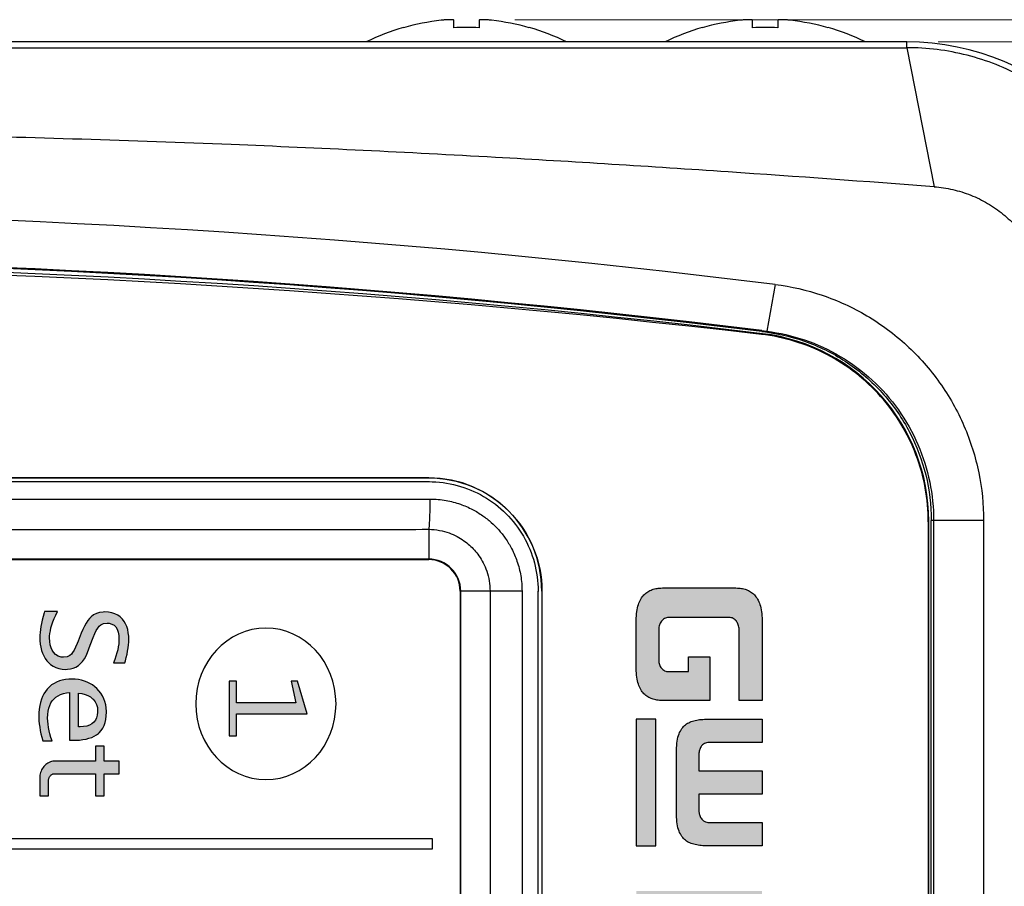
# Model space of a CAD drawing. Units: millimetres. Extents: x 25 to 828, y 0 to 570.
# Drawn here: x 204 to 236, y 473 to 501 of the extents above; entities that cross this region are included whole.
import ezdxf

# ---------------------------------------------------------------- set-up
doc = ezdxf.new("R2010")
doc.units = ezdxf.units.MM
doc.layers.add('1寸法線', color=140, linetype='Continuous', lineweight=15)
doc.layers.add('DWG', color=7, linetype='Continuous')
doc.styles.get("Standard").update_dxf_attribs({"font": 'romans.shx', "bigfont": 'bigfont.shx'})
doc.dimstyles.new('AM_JIS$0', dxfattribs={"dimtxt": 2.5, "dimasz": 2.5, "dimexe": 1, "dimexo": 1, "dimgap": 1, "dimtad": 3, "dimdsep": 46, "dimtxsty": 'STANDARD', "dimblk": 'OPEN', "dimcen": 0, "dimclrd": 256, "dimclre": 256, "dimclrt": 3, "dimadec": 0, "dimazin": 2, "dimtp": 0.2, "dimtm": 0.2, "dimtfac": 0.71, "dimtmove": 0, "dimatfit": 3, "dimldrblk": 'OPEN', "dimfxl": 1, "dimlwd": -1, "dimlwe": -1, "dimarcsym": 0})

# ---------------------------------------------------------------- blocks, each defined once
blk = doc.blocks.new('_Open')
at = {"color": 0, "linetype": 'ByBlock', "lineweight": -2}
for p, q in [((-1, 0.167), (0, 0)), ((-1, -0.167), (0, 0)), ((0, 0), (-1, 0))]:
    blk.add_line(p, q, dxfattribs=at)
blk = doc.blocks.new('*D93')
at = {"layer": '1寸法線', "transparency": 16777216}
for p, q in [((233.564, 499.825), (274.569, 499.825)), ((273.569, 292.412), (273.569, 497.325)), ((233.564, 289.912), (274.569, 289.912))]:
    blk.add_line(p, q, dxfattribs=at)
at = {"layer": 'Defpoints', "color": 0, "transparency": 16777216}
for p in [(232.564, 499.825), (273.569, 499.825), (232.564, 289.912)]:
    blk.add_point(p, dxfattribs=at)
at = {"layer": '1寸法線', "transparency": 16777216, "xscale": 2.5, "yscale": 2.5, "zscale": 2.5}
for p, rotation in [((273.569, 499.825), 90), ((273.569, 289.912), 270)]:
    blk.add_blockref('_Open', p, dxfattribs=dict(at, rotation=rotation))
at = {"layer": '1寸法線', "color": 3, "transparency": 16777216, "insert": (271.319, 394.868), "char_height": 2.5, "attachment_point": 5, "rotation": 90}
blk.add_mtext('209.9', dxfattribs=at)
blk = doc.blocks.new('*D98')
at = {"layer": '1寸法線', "transparency": 16777216}
for p, q in [((220.103, 500.531), (283.809, 500.531)), ((282.809, 498.031), (282.809, 291.705)), ((220.065, 289.205), (283.809, 289.205))]:
    blk.add_line(p, q, dxfattribs=at)
at = {"layer": 'Defpoints', "color": 0, "transparency": 16777216}
for p in [(219.103, 500.531), (219.065, 289.205), (282.809, 289.205)]:
    blk.add_point(p, dxfattribs=at)
at = {"layer": '1寸法線', "transparency": 16777216, "xscale": 2.5, "yscale": 2.5, "zscale": 2.5}
for p, rotation in [((282.809, 500.531), 90), ((282.809, 289.205), 270)]:
    blk.add_blockref('_Open', p, dxfattribs=dict(at, rotation=rotation))
at = {"layer": '1寸法線', "color": 3, "transparency": 16777216, "insert": (279.904, 394.868), "char_height": 2.5, "attachment_point": 5, "rotation": 90}
blk.add_mtext('(211.3)', dxfattribs=at)

msp = doc.modelspace()

# ---------------------------------------------------------------- hatches: boundary and pattern name
at = {"linetype": 'Continuous'}
h = msp.add_hatch(color=7, dxfattribs=at)
h.paths.add_polyline_path([(225.768, 455.245), (223.964, 455.245), (223.964, 456.183), (227.964, 456.183), (227.964, 455.245)])
h.paths.add_polyline_path([(227.964, 453.738), (227.964, 452.673), (225.991, 454.027), (223.964, 452.674), (223.964, 453.738), (225.989, 455.093)])
h.paths.add_polyline_path([(227.964, 456.76), (227.964, 459.073), (227.964, 459.158), (227.961, 459.235), (227.955, 459.312), (227.948, 459.384), (227.94, 459.45), (227.929, 459.511), (227.917, 459.568), (227.901, 459.622), (227.885, 459.673), (227.867, 459.718), (227.848, 459.759), (227.828, 459.797), (227.805, 459.833), (227.78, 459.868), (227.757, 459.895), (227.73, 459.921), (227.701, 459.946), (227.672, 459.967), (227.638, 459.989), (227.606, 460.007), (227.571, 460.022), (227.532, 460.038), (227.491, 460.05), (227.449, 460.062), (227.403, 460.071), (227.355, 460.08), (227.306, 460.087), (227.256, 460.093), (227.203, 460.096), (227.147, 460.098), (227.088, 460.1), (227.028, 460.1), (224.901, 460.1), (224.841, 460.1), (224.782, 460.098), (224.726, 460.096), (224.673, 460.093), (224.623, 460.087), (224.574, 460.08), (224.526, 460.071), (224.481, 460.062), (224.437, 460.05), (224.398, 460.038), (224.36, 460.022), (224.322, 460.007), (224.292, 459.99), (224.259, 459.967), (224.227, 459.945), (224.2, 459.922), (224.173, 459.895), (224.148, 459.866), (224.125, 459.834), (224.103, 459.798), (224.082, 459.76), (224.061, 459.717), (224.044, 459.673), (224.028, 459.623), (224.014, 459.569), (224.001, 459.511), (223.99, 459.449), (223.981, 459.383), (223.974, 459.312), (223.968, 459.237), (223.966, 459.158), (223.964, 459.072), (223.964, 456.76), (224.678, 456.76), (224.678, 458.755), (224.68, 458.809), (224.685, 458.861), (224.69, 458.886), (224.695, 458.911), (224.702, 458.934), (224.709, 458.953), (224.717, 458.974), (224.728, 458.997), (224.739, 459.015), (224.751, 459.034), (224.766, 459.052), (224.779, 459.065), (224.789, 459.075), (224.805, 459.091), (224.842, 459.115), (224.876, 459.131), (224.909, 459.144), (224.949, 459.154), (224.984, 459.159), (225.018, 459.163), (225.055, 459.166), (225.091, 459.166), (225.621, 459.166), (225.621, 456.76), (226.306, 456.76), (226.306, 459.166), (226.819, 459.166), (226.855, 459.166), (226.891, 459.163), (226.926, 459.159), (226.961, 459.154), (227.001, 459.144), (227.033, 459.131), (227.068, 459.115), (227.105, 459.091), (227.114, 459.081), (227.134, 459.068), (227.149, 459.045), (227.159, 459.034), (227.171, 459.015), (227.182, 458.997), (227.193, 458.974), (227.201, 458.953), (227.207, 458.934), (227.215, 458.911), (227.22, 458.886), (227.224, 458.863), (227.231, 458.81), (227.231, 458.753), (227.231, 456.76)])
h.paths.add_polyline_path([(226.306, 464.957), (226.306, 465.85), (226.306, 465.882), (226.311, 465.919), (226.319, 465.953), (226.329, 465.983), (226.341, 466.013), (226.355, 466.04), (226.372, 466.07), (226.394, 466.098), (226.414, 466.121), (226.438, 466.142), (226.464, 466.162), (226.493, 466.178), (226.519, 466.191), (226.553, 466.204), (226.589, 466.21), (226.62, 466.212), (226.92, 466.212), (226.949, 466.209), (226.984, 466.204), (227.017, 466.192), (227.046, 466.178), (227.075, 466.161), (227.099, 466.142), (227.123, 466.121), (227.144, 466.098), (227.164, 466.073), (227.184, 466.04), (227.197, 466.01), (227.208, 465.983), (227.218, 465.953), (227.226, 465.919), (227.231, 465.882), (227.231, 465.85), (227.231, 462.573), (223.964, 462.573), (223.964, 461.631), (227.231, 461.631), (227.231, 460.511), (227.964, 460.511), (227.964, 466.1), (227.964, 466.188), (227.959, 466.277), (227.955, 466.322), (227.951, 466.367), (227.946, 466.412), (227.939, 466.458), (227.931, 466.503), (227.922, 466.548), (227.912, 466.59), (227.899, 466.633), (227.885, 466.673), (227.869, 466.714), (227.851, 466.757), (227.833, 466.795), (227.814, 466.828), (227.79, 466.863), (227.766, 466.897), (227.739, 466.927), (227.71, 466.958), (227.681, 466.984), (227.648, 467.008), (227.611, 467.032), (227.572, 467.054), (227.532, 467.072), (227.487, 467.089), (227.439, 467.103), (227.389, 467.113), (227.332, 467.122), (227.272, 467.127), (227.209, 467.129), (226.381, 467.129), (226.315, 467.127), (226.257, 467.122), (226.201, 467.113), (226.15, 467.103), (226.103, 467.089), (226.057, 467.072), (226.017, 467.054), (225.978, 467.032), (225.941, 467.008), (225.908, 466.984), (225.879, 466.958), (225.85, 466.927), (225.824, 466.897), (225.8, 466.863), (225.775, 466.828), (225.755, 466.793), (225.737, 466.757), (225.721, 466.716), (225.704, 466.673), (225.69, 466.633), (225.678, 466.59), (225.667, 466.548), (225.658, 466.503), (225.651, 466.458), (225.643, 466.412), (225.638, 466.365), (225.632, 466.322), (225.631, 466.279), (225.625, 466.188), (225.625, 466.1), (225.625, 465.227), (225.623, 465.193), (225.618, 465.162), (225.61, 465.127), (225.6, 465.097), (225.588, 465.064), (225.573, 465.037), (225.558, 465.011), (225.535, 464.979), (225.511, 464.954), (225.491, 464.937), (225.466, 464.914), (225.432, 464.896), (225.405, 464.883), (225.372, 464.871), (225.336, 464.866), (225.305, 464.863), (225, 464.863), (224.969, 464.866), (224.933, 464.871), (224.901, 464.883), (224.873, 464.896), (224.844, 464.912), (224.814, 464.933), (224.791, 464.956), (224.766, 464.981), (224.747, 465.011), (224.732, 465.034), (224.717, 465.061), (224.702, 465.094), (224.691, 465.127), (224.684, 465.162), (224.678, 465.197), (224.678, 465.231), (224.678, 467.129), (223.964, 467.129), (223.964, 464.957), (223.966, 464.87), (223.97, 464.78), (223.974, 464.737), (223.979, 464.691), (223.985, 464.644), (223.99, 464.599), (223.999, 464.555), (224.009, 464.51), (224.019, 464.467), (224.032, 464.423), (224.045, 464.38), (224.06, 464.342), (224.077, 464.303), (224.097, 464.264), (224.117, 464.228), (224.139, 464.195), (224.165, 464.16), (224.191, 464.129), (224.218, 464.101), (224.25, 464.074), (224.284, 464.046), (224.318, 464.024), (224.355, 464.004), (224.398, 463.985), (224.443, 463.968), (224.491, 463.955), (224.542, 463.943), (224.597, 463.936), (224.657, 463.93), (224.72, 463.928), (225.55, 463.928), (225.614, 463.93), (225.675, 463.936), (225.728, 463.943), (225.78, 463.955), (225.828, 463.968), (225.872, 463.985), (225.915, 464.004), (225.953, 464.024), (225.986, 464.046), (226.021, 464.074), (226.052, 464.101), (226.08, 464.129), (226.105, 464.16), (226.131, 464.195), (226.153, 464.228), (226.174, 464.264), (226.193, 464.303), (226.21, 464.341), (226.226, 464.382), (226.238, 464.423), (226.251, 464.467), (226.262, 464.51), (226.271, 464.555), (226.28, 464.601), (226.287, 464.646), (226.293, 464.689), (226.297, 464.735), (226.3, 464.78), (226.304, 464.87)])
h.paths.add_polyline_path([(223.964, 471.315), (223.964, 470.381), (226.906, 470.381), (226.936, 470.381), (226.969, 470.375), (226.995, 470.367), (227.022, 470.36), (227.056, 470.344), (227.08, 470.328), (227.105, 470.31), (227.131, 470.288), (227.153, 470.263), (227.174, 470.233), (227.19, 470.204), (227.206, 470.17), (227.216, 470.137), (227.226, 470.1), (227.231, 470.057), (227.231, 470.019), (227.231, 469.007), (227.231, 468.968), (227.226, 468.925), (227.216, 468.889), (227.206, 468.853), (227.19, 468.822), (227.174, 468.79), (227.151, 468.761), (227.131, 468.737), (227.105, 468.715), (227.08, 468.697), (227.056, 468.681), (227.022, 468.666), (226.995, 468.658), (226.969, 468.651), (226.936, 468.645), (226.906, 468.645), (223.964, 468.645), (223.964, 467.71), (227.092, 467.71), (227.138, 467.71), (227.187, 467.712), (227.231, 467.714), (227.276, 467.719), (227.32, 467.723), (227.361, 467.73), (227.401, 467.738), (227.443, 467.749), (227.481, 467.76), (227.516, 467.773), (227.552, 467.789), (227.585, 467.805), (227.618, 467.825), (227.65, 467.847), (227.68, 467.87), (227.708, 467.897), (227.737, 467.926), (227.763, 467.957), (227.788, 467.991), (227.812, 468.031), (227.835, 468.073), (227.856, 468.118), (227.875, 468.167), (227.893, 468.223), (227.909, 468.281), (227.924, 468.343), (227.935, 468.411), (227.946, 468.484), (227.953, 468.56), (227.961, 468.643), (227.964, 468.73), (227.964, 468.823), (227.964, 470.201), (227.964, 470.293), (227.961, 470.378), (227.953, 470.461), (227.946, 470.537), (227.935, 470.61), (227.924, 470.678), (227.909, 470.739), (227.893, 470.799), (227.875, 470.852), (227.856, 470.901), (227.835, 470.947), (227.812, 470.99), (227.789, 471.027), (227.763, 471.063), (227.736, 471.095), (227.707, 471.126), (227.68, 471.152), (227.65, 471.174), (227.618, 471.196), (227.585, 471.216), (227.552, 471.233), (227.516, 471.248), (227.479, 471.262), (227.441, 471.274), (227.401, 471.285), (227.361, 471.294), (227.318, 471.301), (227.276, 471.306), (227.231, 471.31), (227.187, 471.313), (227.138, 471.313), (227.09, 471.315)])
h.paths.add_polyline_path([(223.964, 472.838), (223.964, 471.902), (227.964, 471.902), (227.964, 472.838)])
h.paths.add_polyline_path([(223.964, 478.298), (223.964, 474.273), (224.585, 474.273), (224.585, 478.298)])
h.paths.add_polyline_path([(227.964, 478.298), (227.964, 477.555), (226.278, 477.555), (226.238, 477.552), (226.198, 477.544), (226.164, 477.534), (226.129, 477.519), (226.097, 477.499), (226.07, 477.477), (226.043, 477.45), (226.025, 477.424), (226.005, 477.397), (225.991, 477.361), (225.982, 477.335), (225.973, 477.308), (225.965, 477.277), (225.96, 477.244), (225.958, 477.214), (225.958, 477.185), (225.958, 476.657), (227.964, 476.657), (227.964, 475.914), (225.958, 475.914), (225.958, 475.385), (225.958, 475.356), (225.96, 475.326), (225.965, 475.293), (225.973, 475.264), (225.982, 475.234), (225.992, 475.205), (226.008, 475.174), (226.024, 475.146), (226.045, 475.12), (226.068, 475.095), (226.097, 475.071), (226.127, 475.053), (226.162, 475.035), (226.203, 475.023), (226.24, 475.018), (226.278, 475.016), (227.964, 475.016), (227.964, 474.273), (226.242, 474.273), (226.188, 474.273), (226.133, 474.274), (226.081, 474.276), (226.032, 474.28), (225.981, 474.285), (225.933, 474.293), (225.885, 474.3), (225.84, 474.309), (225.796, 474.321), (225.751, 474.334), (225.71, 474.348), (225.67, 474.365), (225.632, 474.382), (225.598, 474.402), (225.564, 474.424), (225.53, 474.45), (225.498, 474.477), (225.47, 474.505), (225.44, 474.538), (225.413, 474.572), (225.389, 474.607), (225.366, 474.649), (225.344, 474.692), (225.325, 474.74), (225.307, 474.792), (225.291, 474.848), (225.277, 474.907), (225.266, 474.97), (225.257, 475.038), (225.249, 475.112), (225.246, 475.186), (225.246, 475.269), (225.246, 477.301), (225.246, 477.382), (225.249, 477.459), (225.257, 477.53), (225.266, 477.599), (225.277, 477.664), (225.291, 477.722), (225.307, 477.778), (225.325, 477.83), (225.344, 477.876), (225.366, 477.921), (225.388, 477.96), (225.414, 477.998), (225.441, 478.033), (225.47, 478.066), (225.498, 478.094), (225.529, 478.12), (225.564, 478.144), (225.598, 478.168), (225.632, 478.186), (225.67, 478.205), (225.71, 478.221), (225.753, 478.237), (225.794, 478.249), (225.84, 478.26), (225.886, 478.27), (225.933, 478.278), (225.98, 478.285), (226.03, 478.288), (226.082, 478.292), (226.135, 478.296), (226.188, 478.298), (226.242, 478.298)])
h.paths.add_polyline_path([(227.964, 481.439), (227.964, 478.892), (227.231, 478.892), (227.231, 481.151), (227.231, 481.186), (227.226, 481.224), (227.219, 481.26), (227.209, 481.292), (227.198, 481.323), (227.184, 481.356), (227.166, 481.384), (227.147, 481.414), (227.125, 481.437), (227.104, 481.46), (227.075, 481.48), (227.049, 481.499), (227.013, 481.515), (226.985, 481.523), (226.951, 481.532), (226.916, 481.532), (224.994, 481.532), (224.958, 481.532), (224.921, 481.522), (224.893, 481.512), (224.864, 481.498), (224.832, 481.479), (224.808, 481.458), (224.785, 481.437), (224.763, 481.41), (224.743, 481.382), (224.727, 481.353), (224.713, 481.322), (224.701, 481.291), (224.691, 481.259), (224.684, 481.224), (224.678, 481.186), (224.678, 481.151), (224.678, 480.175), (224.678, 480.138), (224.684, 480.099), (224.691, 480.065), (224.701, 480.031), (224.714, 480.001), (224.728, 479.973), (224.745, 479.941), (224.768, 479.916), (224.787, 479.894), (224.813, 479.871), (224.838, 479.855), (224.867, 479.837), (224.9, 479.825), (224.929, 479.817), (224.958, 479.812), (224.99, 479.809), (225.621, 479.809), (225.621, 480.281), (226.306, 480.281), (226.306, 478.892), (224.793, 478.892), (224.75, 478.892), (224.707, 478.896), (224.663, 478.899), (224.623, 478.905), (224.582, 478.912), (224.542, 478.92), (224.504, 478.931), (224.47, 478.942), (224.433, 478.958), (224.394, 478.975), (224.362, 478.991), (224.329, 479.011), (224.297, 479.032), (224.268, 479.055), (224.238, 479.081), (224.209, 479.108), (224.182, 479.139), (224.156, 479.169), (224.133, 479.203), (224.11, 479.239), (224.088, 479.279), (224.069, 479.321), (224.049, 479.365), (224.033, 479.413), (224.017, 479.463), (224.005, 479.517), (223.992, 479.573), (223.983, 479.632), (223.976, 479.695), (223.97, 479.762), (223.966, 479.83), (223.964, 479.903), (223.964, 481.438), (223.966, 481.513), (223.97, 481.584), (223.976, 481.65), (223.983, 481.715), (223.992, 481.774), (224.005, 481.833), (224.017, 481.887), (224.034, 481.939), (224.049, 481.987), (224.069, 482.032), (224.088, 482.074), (224.111, 482.114), (224.134, 482.153), (224.157, 482.186), (224.183, 482.219), (224.209, 482.249), (224.238, 482.276), (224.268, 482.302), (224.298, 482.326), (224.331, 482.348), (224.362, 482.368), (224.396, 482.385), (224.433, 482.402), (224.468, 482.416), (224.504, 482.428), (224.542, 482.438), (224.582, 482.447), (224.625, 482.454), (224.665, 482.461), (224.706, 482.465), (224.75, 482.466), (224.795, 482.468), (227.134, 482.468), (227.179, 482.466), (227.225, 482.465), (227.266, 482.461), (227.306, 482.456), (227.346, 482.447), (227.387, 482.438), (227.425, 482.428), (227.464, 482.415), (227.498, 482.403), (227.532, 482.385), (227.568, 482.368), (227.601, 482.347), (227.631, 482.327), (227.662, 482.303), (227.692, 482.279), (227.719, 482.25), (227.747, 482.22), (227.771, 482.189), (227.796, 482.152), (227.821, 482.115), (227.84, 482.078), (227.86, 482.032), (227.88, 481.987), (227.897, 481.939), (227.912, 481.889), (227.926, 481.833), (227.937, 481.777), (227.946, 481.714), (227.955, 481.651), (227.961, 481.584), (227.964, 481.514)])
h = msp.add_hatch(color=256)
h.paths.add_polyline_path([(206.801, 478.338), (206.765, 478.264), (206.715, 478.2), (206.654, 478.149), (206.579, 478.108), (206.492, 478.08), (206.392, 478.063), (206.279, 478.057), (206.226, 478.057), (206.226, 479.128), (206.228, 479.128), (206.338, 479.112), (206.437, 479.085), (206.527, 479.049), (206.606, 479.004), (206.675, 478.948), (206.695, 478.928), (206.757, 478.85), (206.801, 478.763), (206.828, 478.666), (206.836, 478.558), (206.835, 478.521), (206.825, 478.424)], flags=16)
h.paths.add_polyline_path([(205.295, 477.931), (205.274, 478.034), (205.259, 478.134), (205.25, 478.232), (205.247, 478.327), (205.247, 478.329), (205.252, 478.442), (205.264, 478.548), (205.285, 478.644), (205.313, 478.732), (205.351, 478.812), (205.396, 478.883), (205.45, 478.946), (205.512, 478.999), (205.583, 479.044), (205.661, 479.081), (205.747, 479.109), (205.843, 479.13), (205.946, 479.14), (205.946, 477.628), (206.065, 477.628), (206.141, 477.628), (206.257, 477.635), (206.366, 477.648), (206.469, 477.666), (206.562, 477.689), (206.648, 477.719), (206.727, 477.755), (206.797, 477.797), (206.861, 477.844), (206.886, 477.867), (206.948, 477.934), (206.999, 478.01), (207.041, 478.095), (207.074, 478.189), (207.098, 478.291), (207.112, 478.403), (207.116, 478.523), (207.116, 478.546), (207.11, 478.654), (207.094, 478.757), (207.069, 478.855), (207.035, 478.948), (206.992, 479.037), (206.94, 479.12), (206.879, 479.199), (206.807, 479.273), (206.747, 479.328), (206.671, 479.384), (206.592, 479.434), (206.507, 479.476), (206.418, 479.509), (206.325, 479.536), (206.228, 479.555), (206.126, 479.566), (206.02, 479.57), (205.919, 479.567), (205.813, 479.556), (205.713, 479.537), (205.62, 479.511), (205.532, 479.476), (205.45, 479.434), (205.374, 479.384), (205.304, 479.327), (205.24, 479.261), (205.231, 479.252), (205.176, 479.18), (205.127, 479.103), (205.084, 479.018), (205.048, 478.929), (205.019, 478.832), (204.996, 478.729), (204.98, 478.62), (204.97, 478.504), (204.967, 478.382), (204.968, 478.345), (204.971, 478.248), (204.981, 478.148), (204.994, 478.046), (205.012, 477.942), (205.036, 477.835), (205.064, 477.725), (205.096, 477.613), (205.391, 477.613), (205.354, 477.717), (205.322, 477.826)])
h.paths.add_polyline_path([(205.101, 481.559), (205.074, 481.448), (205.049, 481.342), (205.03, 481.242), (205.016, 481.147), (205.005, 481.057), (204.999, 480.972), (204.997, 480.893), (204.999, 480.793), (205.01, 480.685), (205.027, 480.581), (205.051, 480.484), (205.083, 480.392), (205.122, 480.308), (205.168, 480.229), (205.222, 480.155), (205.261, 480.11), (205.337, 480.04), (205.42, 479.983), (205.509, 479.939), (205.606, 479.907), (205.709, 479.887), (205.819, 479.881), (205.874, 479.883), (205.971, 479.896), (206.062, 479.92), (206.145, 479.955), (206.224, 480.004), (206.295, 480.063), (206.36, 480.135), (206.419, 480.218), (206.472, 480.313), (206.518, 480.42), (206.604, 480.652), (206.697, 480.895), (206.697, 480.896), (206.746, 481.016), (206.795, 481.115), (206.843, 481.194), (206.891, 481.253), (206.937, 481.292), (207.028, 481.335), (207.137, 481.349), (207.209, 481.344), (207.29, 481.322), (207.358, 481.283), (207.415, 481.228), (207.459, 481.154), (207.49, 481.065), (207.509, 480.957), (207.516, 480.833), (207.514, 480.777), (207.507, 480.687), (207.494, 480.595), (207.475, 480.5), (207.45, 480.402), (207.419, 480.3), (207.382, 480.196), (207.339, 480.088), (207.698, 480.088), (207.718, 480.153), (207.747, 480.259), (207.772, 480.364), (207.791, 480.464), (207.807, 480.563), (207.818, 480.658), (207.825, 480.75), (207.827, 480.839), (207.824, 480.937), (207.812, 481.047), (207.792, 481.149), (207.764, 481.243), (207.727, 481.328), (207.681, 481.406), (207.627, 481.476), (207.626, 481.478), (207.555, 481.547), (207.475, 481.603), (207.385, 481.647), (207.287, 481.679), (207.179, 481.698), (207.063, 481.704), (207.012, 481.703), (206.9, 481.689), (206.8, 481.659), (206.71, 481.615), (206.632, 481.555), (206.628, 481.552), (206.575, 481.497), (206.522, 481.429), (206.47, 481.348), (206.418, 481.254), (206.367, 481.148), (206.316, 481.029), (206.215, 480.774), (206.185, 480.7), (206.134, 480.585), (206.086, 480.49), (206.042, 480.417), (206.001, 480.362), (205.954, 480.321), (205.864, 480.278), (205.754, 480.263), (205.68, 480.27), (205.584, 480.299), (205.501, 480.353), (205.43, 480.432), (205.395, 480.486), (205.357, 480.57), (205.33, 480.664), (205.314, 480.767), (205.308, 480.882), (205.31, 480.941), (205.318, 481.023), (205.333, 481.11), (205.354, 481.201), (205.382, 481.296), (205.415, 481.395), (205.456, 481.499), (205.503, 481.608), (205.556, 481.721), (205.146, 481.721), (205.133, 481.676)])
h.paths.add_polyline_path([(206.77, 475.862), (207.05, 475.862), (207.05, 476.565), (207.525, 476.565), (207.525, 476.967), (207.05, 476.967), (207.05, 477.437), (206.77, 477.437), (206.77, 476.967), (205.495, 476.967), (205.454, 476.965), (205.413, 476.96), (205.373, 476.951), (205.333, 476.938), (205.295, 476.922), (205.257, 476.902), (205.222, 476.879), (205.188, 476.853), (205.157, 476.824), (205.127, 476.793), (205.101, 476.759), (205.077, 476.722), (205.056, 476.684), (205.037, 476.644), (205.022, 476.602), (205.011, 476.56), (205.002, 476.516), (204.997, 476.472), (204.995, 476.427), (204.995, 475.862), (205.275, 475.862), (205.275, 476.349), (205.276, 476.366), (205.278, 476.383), (205.281, 476.4), (205.285, 476.416), (205.291, 476.432), (205.297, 476.447), (205.305, 476.462), (205.314, 476.476), (205.323, 476.489), (205.334, 476.502), (205.346, 476.513), (205.358, 476.524), (205.371, 476.533), (205.385, 476.542), (205.399, 476.549), (205.414, 476.555), (205.429, 476.559), (205.444, 476.563), (205.46, 476.565), (205.475, 476.565), (206.77, 476.565)])
msp.add_hatch(color=256).paths.add_polyline_path([(211.256, 478.812), (211.256, 479.51), (211.015, 479.51), (211.015, 477.766), (211.256, 477.766), (211.256, 478.464), (213.497, 478.464), (213.194, 479.51), (212.995, 479.51), (213.141, 478.812)])

# ---------------------------------------------------------------- linework, layer by layer
at = {"color": 7, "linetype": 'Continuous'}
for p, q in [((218.164, 500.274), (218.164, 500.513)), ((218.964, 500.513), (218.964, 500.274)), ((227.664, 500.274), (227.664, 500.513)), ((228.464, 500.513), (228.464, 500.274)), ((216.564, 500.274), (216.564, 500.285)), ((220.564, 500.285), (220.564, 500.274)), ((226.064, 500.274), (226.064, 500.285)), ((230.064, 500.285), (230.064, 500.274)), ((232.564, 499.825), (114.564, 499.825)), ((232.564, 499.641), (232.564, 499.825)), ((112.707, 499.641), (232.564, 499.641)), ((232.564, 499.641), (233.438, 495.221)), ((228.381, 492.115), (228.117, 490.627)), ((227.952, 490.619), (228.069, 490.605)), ((227.955, 490.647), (228.117, 490.627)), ((228.117, 490.627), (228.069, 490.605)), ((217.364, 485.968), (163.764, 485.968)), ((163.764, 485.847), (217.364, 485.847)), ((217.364, 485.868), (217.364, 485.847)), ((163.727, 485.295), (217.401, 485.295)), ((233.251, 484.569), (233.251, 385.167)), ((235.008, 484.613), (233.345, 484.613)), ((233.345, 385.123), (233.345, 484.613)), ((233.419, 484.613), (233.419, 385.123)), ((235.008, 484.613), (235.008, 385.123)), ((217.364, 484.332), (217.364, 483.368)), ((217.364, 483.386), (163.764, 483.386)), ((163.764, 483.368), (217.364, 483.368)), ((220.331, 482.368), (218.364, 482.368)), ((218.364, 482.368), (218.364, 387.368)), ((218.382, 387.368), (218.382, 482.368)), ((219.314, 482.368), (219.314, 387.368)), ((220.331, 482.368), (220.331, 387.368)), ((220.864, 482.368), (220.843, 482.368)), ((220.843, 387.368), (220.843, 482.368)), ((220.964, 482.368), (220.964, 387.368))]:
    msp.add_line(p, q, dxfattribs=at)
for points in [[(148.614, 385.144, 0.379584), (153.898, 379.187, 0.059902), (227.981, 379.187, 0.379584), (233.264, 385.144), (233.264, 484.593, 0.379584), (227.981, 490.55, 0.059902), (153.898, 490.55, 0.379584), (148.614, 484.593)], [(160.164, 482.368, -0.414214), (163.764, 485.968), (217.364, 485.968, -0.414214), (220.964, 482.368), (220.964, 387.368, -0.414214), (217.364, 383.768), (163.764, 383.768, -0.414214), (160.164, 387.368)]]:
    msp.add_lwpolyline(points, format="xyb", close=True, dxfattribs=at)
for points in [[(227.964, 481.439), (227.964, 478.892), (227.231, 478.892), (227.231, 481.151), (227.231, 481.186), (227.226, 481.224), (227.219, 481.26), (227.209, 481.292), (227.198, 481.323), (227.184, 481.356), (227.166, 481.384), (227.147, 481.414), (227.125, 481.437), (227.104, 481.46), (227.075, 481.48), (227.049, 481.499), (227.013, 481.515), (226.985, 481.523), (226.951, 481.532), (226.916, 481.532), (224.994, 481.532), (224.958, 481.532), (224.921, 481.522), (224.893, 481.512), (224.864, 481.498), (224.832, 481.479), (224.808, 481.458), (224.785, 481.437), (224.763, 481.41), (224.743, 481.382), (224.727, 481.353), (224.713, 481.322), (224.701, 481.291), (224.691, 481.259), (224.684, 481.224), (224.678, 481.186), (224.678, 481.151), (224.678, 480.175), (224.678, 480.138), (224.684, 480.099), (224.691, 480.065), (224.701, 480.031), (224.714, 480.001), (224.728, 479.973), (224.745, 479.941), (224.768, 479.916), (224.787, 479.894), (224.813, 479.871), (224.838, 479.855), (224.867, 479.837), (224.9, 479.825), (224.929, 479.817), (224.958, 479.812), (224.99, 479.809), (225.621, 479.809), (225.621, 480.281), (226.306, 480.281), (226.306, 478.892), (224.793, 478.892), (224.75, 478.892), (224.707, 478.896), (224.663, 478.899), (224.623, 478.905), (224.582, 478.912), (224.542, 478.92), (224.504, 478.931), (224.47, 478.942), (224.433, 478.958), (224.394, 478.975), (224.362, 478.991), (224.329, 479.011), (224.297, 479.032), (224.268, 479.055), (224.238, 479.081), (224.209, 479.108), (224.182, 479.139), (224.156, 479.169), (224.133, 479.203), (224.11, 479.239), (224.088, 479.279), (224.069, 479.321), (224.049, 479.365), (224.033, 479.413), (224.017, 479.463), (224.005, 479.517), (223.992, 479.573), (223.983, 479.632), (223.976, 479.695), (223.97, 479.762), (223.966, 479.83), (223.964, 479.903), (223.964, 481.438), (223.966, 481.513), (223.97, 481.584), (223.976, 481.65), (223.983, 481.715), (223.992, 481.774), (224.005, 481.833), (224.017, 481.887), (224.034, 481.939), (224.049, 481.987), (224.069, 482.032), (224.088, 482.074), (224.111, 482.114), (224.134, 482.153), (224.157, 482.186), (224.183, 482.219), (224.209, 482.249), (224.238, 482.276), (224.268, 482.302), (224.298, 482.326), (224.331, 482.348), (224.362, 482.368), (224.396, 482.385), (224.433, 482.402), (224.468, 482.416), (224.504, 482.428), (224.542, 482.438), (224.582, 482.447), (224.625, 482.454), (224.665, 482.461), (224.706, 482.465), (224.75, 482.466), (224.795, 482.468), (227.134, 482.468), (227.179, 482.466), (227.225, 482.465), (227.266, 482.461), (227.306, 482.456), (227.346, 482.447), (227.387, 482.438), (227.425, 482.428), (227.464, 482.415), (227.498, 482.403), (227.532, 482.385), (227.568, 482.368), (227.601, 482.347), (227.631, 482.327), (227.662, 482.303), (227.692, 482.279), (227.719, 482.25), (227.747, 482.22), (227.771, 482.189), (227.796, 482.152), (227.821, 482.115), (227.84, 482.078), (227.86, 482.032), (227.88, 481.987), (227.897, 481.939), (227.912, 481.889), (227.926, 481.833), (227.937, 481.777), (227.946, 481.714), (227.955, 481.651), (227.961, 481.584), (227.964, 481.514)], [(223.964, 478.298), (223.964, 474.273), (224.585, 474.273), (224.585, 478.298)], [(227.964, 478.298), (227.964, 477.555), (226.278, 477.555), (226.238, 477.552), (226.198, 477.544), (226.164, 477.534), (226.129, 477.519), (226.097, 477.499), (226.07, 477.477), (226.043, 477.45), (226.025, 477.424), (226.005, 477.397), (225.991, 477.361), (225.982, 477.335), (225.973, 477.308), (225.965, 477.277), (225.96, 477.244), (225.958, 477.214), (225.958, 477.185), (225.958, 476.657), (227.964, 476.657), (227.964, 475.914), (225.958, 475.914), (225.958, 475.385), (225.958, 475.356), (225.96, 475.326), (225.965, 475.293), (225.973, 475.264), (225.982, 475.234), (225.992, 475.205), (226.008, 475.174), (226.024, 475.146), (226.045, 475.12), (226.068, 475.095), (226.097, 475.071), (226.127, 475.053), (226.162, 475.035), (226.203, 475.023), (226.24, 475.018), (226.278, 475.016), (227.964, 475.016), (227.964, 474.273), (226.242, 474.273), (226.188, 474.273), (226.133, 474.274), (226.081, 474.276), (226.032, 474.28), (225.981, 474.285), (225.933, 474.293), (225.885, 474.3), (225.84, 474.309), (225.796, 474.321), (225.751, 474.334), (225.71, 474.348), (225.67, 474.365), (225.632, 474.382), (225.598, 474.402), (225.564, 474.424), (225.53, 474.45), (225.498, 474.477), (225.47, 474.505), (225.44, 474.538), (225.413, 474.572), (225.389, 474.607), (225.366, 474.649), (225.344, 474.692), (225.325, 474.74), (225.307, 474.792), (225.291, 474.848), (225.277, 474.907), (225.266, 474.97), (225.257, 475.038), (225.249, 475.112), (225.246, 475.186), (225.246, 475.269), (225.246, 477.301), (225.246, 477.382), (225.249, 477.459), (225.257, 477.53), (225.266, 477.599), (225.277, 477.664), (225.291, 477.722), (225.307, 477.778), (225.325, 477.83), (225.344, 477.876), (225.366, 477.921), (225.388, 477.96), (225.414, 477.998), (225.441, 478.033), (225.47, 478.066), (225.498, 478.094), (225.529, 478.12), (225.564, 478.144), (225.598, 478.168), (225.632, 478.186), (225.67, 478.205), (225.71, 478.221), (225.753, 478.237), (225.794, 478.249), (225.84, 478.26), (225.886, 478.27), (225.933, 478.278), (225.98, 478.285), (226.03, 478.288), (226.082, 478.292), (226.135, 478.296), (226.188, 478.298), (226.242, 478.298)]]:
    msp.add_lwpolyline(points, close=True, dxfattribs=at)
for centre, radius, start, end in [((218.564, 493.362), 7.195, 96.3837, 106.1388), ((218.163, 496.951), 3.583, 95.5691, 96.386), ((218.966, 496.951), 3.583, 83.614, 84.4309), ((218.564, 493.362), 7.195, 73.8612, 83.6163), ((228.064, 493.362), 7.195, 96.3837, 106.1388), ((227.663, 496.951), 3.583, 95.5691, 96.386), ((228.466, 496.951), 3.583, 83.614, 84.4309), ((228.064, 493.362), 7.195, 73.8612, 83.6163), ((218.564, 493.362), 7.206, 106.1133, 116.2285), ((218.564, 493.362), 6.923, 86.6878, 93.3122), ((218.564, 493.362), 7.206, 63.7715, 73.8867), ((228.064, 493.362), 7.206, 106.1133, 116.2285), ((228.064, 493.362), 6.923, 86.6878, 93.3122), ((228.064, 493.362), 7.206, 63.7715, 73.8867), ((232.564, 491.868), 7.956, 0, 90), ((190.951, 190.327), 304.1, 82.92979, 97.07021), ((190.951, 191.62), 301.308, 82.94554, 97.05446), ((190.951, 192.354), 300.551, 82.92827, 97.07173), ((190.951, 171.752), 320.916, 83.38087, 96.61913), ((217.364, 482.368), 3.6, 0, 90), ((217.364, 482.368), 1.018, 0.0034, 89.9966), ((217.364, 482.368), 1, 0, 90)]:
    msp.add_arc(centre, radius, start, end, dxfattribs=at)
for points, knots in [([(218.164, 500.513), (218.164, 500.516), (218.157, 500.522), (218.143, 500.525), (218.123, 500.528), (218.096, 500.53), (218.064, 500.531), (218.026, 500.531), (217.983, 500.53), (217.937, 500.528), (217.886, 500.524), (217.845, 500.521), (217.821, 500.518), (217.815, 500.518)], [0, 0, 0, 0, 0.0089497, 0.0237677, 0.044191, 0.0704882, 0.1032024, 0.1414651, 0.184418, 0.2305371, 0.2808135, 0.3378469, 0.3540586, 0.3540586, 0.3540586, 0.3540586]), ([(219.314, 500.518), (219.308, 500.518), (219.284, 500.521), (219.243, 500.524), (219.192, 500.528), (219.146, 500.53), (219.103, 500.531), (219.065, 500.531), (219.033, 500.53), (219.006, 500.528), (218.986, 500.525), (218.972, 500.522), (218.964, 500.516), (218.964, 500.513)], [0, 0, 0, 0, 0.0161129, 0.0729505, 0.1231516, 0.1693705, 0.2123934, 0.2506887, 0.2834133, 0.3097219, 0.3302306, 0.34511, 0.3540584, 0.3540584, 0.3540584, 0.3540584]), ([(227.664, 500.513), (227.664, 500.516), (227.657, 500.522), (227.643, 500.525), (227.623, 500.528), (227.596, 500.53), (227.564, 500.531), (227.526, 500.531), (227.483, 500.53), (227.437, 500.528), (227.386, 500.524), (227.345, 500.521), (227.321, 500.518), (227.315, 500.518)], [0, 0, 0, 0, 0.0089497, 0.0237677, 0.044191, 0.0704882, 0.1032024, 0.1414651, 0.184418, 0.2305371, 0.2808135, 0.3378469, 0.3540586, 0.3540586, 0.3540586, 0.3540586]), ([(228.814, 500.518), (228.808, 500.518), (228.784, 500.521), (228.743, 500.524), (228.692, 500.528), (228.646, 500.53), (228.603, 500.531), (228.565, 500.531), (228.533, 500.53), (228.506, 500.528), (228.486, 500.525), (228.472, 500.522), (228.464, 500.516), (228.464, 500.513)], [0, 0, 0, 0, 0.0161129, 0.0729505, 0.1231516, 0.1693705, 0.2123934, 0.2506887, 0.2834133, 0.3097219, 0.3302306, 0.34511, 0.3540584, 0.3540584, 0.3540584, 0.3540584]), ([(240.338, 491.868), (240.338, 492.222), (240.289, 492.934), (240.071, 493.98), (239.711, 494.987), (239.22, 495.929), (238.614, 496.786), (237.913, 497.539), (237.138, 498.18), (236.302, 498.707), (235.416, 499.121), (234.49, 499.42), (233.535, 499.601), (232.888, 499.641), (232.564, 499.641)], [0, 0, 0, 0, 1.062216, 2.130668, 3.19809, 4.258846, 5.308161, 6.335526, 7.336381, 8.318953, 9.292348, 10.262465, 11.231739, 12.201213, 12.201213, 12.201213, 12.201213]), ([(233.438, 495.221), (231.254, 495.385), (226.604, 495.722), (219.153, 496.191), (210.718, 496.602), (201.212, 496.895), (190.949, 497.009), (180.684, 496.895), (171.159, 496.601), (162.726, 496.19), (155.284, 495.721), (150.642, 495.385), (148.464, 495.221)], [0, 0, 0, 0, 6.571524, 13.985722, 22.396279, 31.904416, 42.518037, 53.183907, 62.696874, 71.105428, 78.513977, 85.066534, 85.066534, 85.066534, 85.066534]), ([(233.438, 495.221), (233.636, 495.206), (234.032, 495.147), (234.605, 494.969), (235.143, 494.705), (235.636, 494.363), (236.079, 493.942), (236.474, 493.432), (236.81, 492.809), (237.062, 492.049), (237.123, 491.481), (237.123, 491.178)], [0, 0, 0, 0, 0.595648, 1.195412, 1.793796, 2.386778, 2.987547, 3.62243, 4.313381, 5.101286, 6.010362, 6.010362, 6.010362, 6.010362]), ([(228.381, 492.115), (228.888, 492.053), (229.901, 491.82), (231.327, 491.167), (232.601, 490.221), (233.654, 489.027), (234.433, 487.646), (234.903, 486.154), (235.009, 485.122), (235.008, 484.613)], [0, 0, 0, 0, 1.53121, 3.093878, 4.673108, 6.25667, 7.834689, 9.394364, 10.920369, 10.920369, 10.920369, 10.920369]), ([(228.069, 490.605), (228.55, 490.545), (229.5, 490.307), (230.792, 489.621), (231.88, 488.65), (232.707, 487.446), (233.226, 486.075), (233.345, 485.1), (233.345, 484.613)], [0, 0, 0, 0, 1.4551, 2.904233, 4.346628, 5.790356, 7.243153, 8.703451, 8.703451, 8.703451, 8.703451]), ([(228.117, 490.627), (228.523, 490.577), (229.335, 490.391), (230.475, 489.866), (231.494, 489.109), (232.335, 488.153), (232.958, 487.047), (233.335, 485.85), (233.419, 485.022), (233.419, 484.613)], [0, 0, 0, 0, 1.227655, 2.477807, 3.740631, 5.007561, 6.270262, 7.519746, 8.746735, 8.746735, 8.746735, 8.746735]), ([(233.251, 484.569), (233.251, 485.291), (232.983, 486.751), (231.834, 488.646), (230.083, 490.01), (228.662, 490.446), (227.943, 490.529)], [0, 0, 0, 0, 2.166546, 4.33771, 6.510539, 8.683216, 8.683216, 8.683216, 8.683216]), ([(217.364, 485.847), (217.668, 485.847), (218.278, 485.767), (219.126, 485.414), (219.853, 484.856), (220.411, 484.128), (220.763, 483.281), (220.843, 482.672), (220.843, 482.368)], [0, 0, 0, 0, 0.91121, 1.820251, 2.72531, 3.630367, 4.53919, 5.449011, 5.449011, 5.449011, 5.449011]), ([(217.401, 485.295), (217.401, 485.155), (217.399, 484.901), (217.386, 484.58), (217.376, 484.398), (217.364, 484.332)], [0, 0, 0, 0, 0.4199581, 0.7625008, 0.9647718, 0.9647718, 0.9647718, 0.9647718]), ([(217.401, 485.295), (217.575, 485.295), (217.904, 485.266), (218.36, 485.146), (218.748, 484.977), (219.075, 484.778), (219.351, 484.561), (219.593, 484.321), (219.813, 484.042), (220.016, 483.709), (220.188, 483.31), (220.304, 482.856), (220.331, 482.532), (220.331, 482.368)], [0, 0, 0, 0, 0.520128, 0.986647, 1.40767, 1.786949, 2.129472, 2.459158, 2.807762, 3.193872, 3.625406, 4.104847, 4.595056, 4.595056, 4.595056, 4.595056]), ([(163.764, 484.332), (164.868, 484.332), (167.124, 484.331), (170.521, 484.33), (173.937, 484.329), (177.328, 484.329), (180.771, 484.328), (184.424, 484.328), (188.447, 484.328), (192.625, 484.328), (196.672, 484.328), (200.352, 484.328), (203.806, 484.329), (207.199, 484.329), (210.615, 484.33), (214.009, 484.33), (216.262, 484.331), (217.364, 484.332)], [0, 0, 0, 0, 3.310454, 6.767975, 10.190766, 13.560334, 16.939687, 20.520416, 24.519809, 29.006209, 33.056156, 36.660054, 40.047303, 43.417791, 46.838802, 50.293821, 53.600001, 53.600001, 53.600001, 53.600001]), ([(217.364, 484.332), (217.481, 484.331), (217.701, 484.31), (218.006, 484.228), (218.264, 484.113), (218.482, 483.979), (218.665, 483.833), (218.825, 483.672), (218.971, 483.485), (219.106, 483.262), (219.22, 482.996), (219.296, 482.694), (219.314, 482.478), (219.314, 482.368)], [0, 0, 0, 0, 0.349398, 0.660506, 0.940575, 1.196267, 1.425205, 1.64222, 1.875032, 2.134919, 2.421135, 2.740016, 3.067779, 3.067779, 3.067779, 3.067779])]:
    msp.add_open_spline(points, degree=3, knots=knots, dxfattribs=at)
at = {"layer": 'DWG'}
for points in [[(196.541, 482.388), (196.241, 482.388), (196.241, 474.498), (176.175, 474.498), (176.175, 482.388), (175.215, 482.388), (175.215, 387.348), (176.175, 387.348), (176.175, 474.174), (196.241, 474.174), (196.241, 387.348), (196.541, 387.348), (196.541, 474.174), (217.489, 474.174), (217.489, 474.498), (196.541, 474.498)], [(205.101, 481.559), (205.074, 481.448), (205.049, 481.342), (205.03, 481.242), (205.016, 481.147), (205.005, 481.057), (204.999, 480.972), (204.997, 480.893), (204.999, 480.793), (205.01, 480.685), (205.027, 480.581), (205.051, 480.484), (205.083, 480.392), (205.122, 480.308), (205.168, 480.229), (205.222, 480.155), (205.261, 480.11), (205.337, 480.04), (205.42, 479.983), (205.509, 479.939), (205.606, 479.907), (205.709, 479.887), (205.819, 479.881), (205.874, 479.883), (205.971, 479.896), (206.062, 479.92), (206.145, 479.955), (206.224, 480.004), (206.295, 480.063), (206.36, 480.135), (206.419, 480.218), (206.472, 480.313), (206.518, 480.42), (206.604, 480.652), (206.697, 480.895), (206.697, 480.896), (206.746, 481.016), (206.795, 481.115), (206.843, 481.194), (206.891, 481.253), (206.937, 481.292), (207.028, 481.335), (207.137, 481.349), (207.209, 481.344), (207.29, 481.322), (207.358, 481.283), (207.415, 481.228), (207.459, 481.154), (207.49, 481.065), (207.509, 480.957), (207.516, 480.833), (207.514, 480.777), (207.507, 480.687), (207.494, 480.595), (207.475, 480.5), (207.45, 480.402), (207.419, 480.3), (207.382, 480.196), (207.339, 480.088), (207.698, 480.088), (207.718, 480.153), (207.747, 480.259), (207.772, 480.364), (207.791, 480.464), (207.807, 480.563), (207.818, 480.658), (207.825, 480.75), (207.827, 480.839), (207.824, 480.937), (207.812, 481.047), (207.792, 481.149), (207.764, 481.243), (207.727, 481.328), (207.681, 481.406), (207.627, 481.476), (207.626, 481.478), (207.555, 481.547), (207.475, 481.603), (207.385, 481.647), (207.287, 481.679), (207.179, 481.698), (207.063, 481.704), (207.012, 481.703), (206.9, 481.689), (206.8, 481.659), (206.71, 481.615), (206.632, 481.555), (206.628, 481.552), (206.575, 481.497), (206.522, 481.429), (206.47, 481.348), (206.418, 481.254), (206.367, 481.148), (206.316, 481.029), (206.215, 480.774), (206.185, 480.7), (206.134, 480.585), (206.086, 480.49), (206.042, 480.417), (206.001, 480.362), (205.954, 480.321), (205.864, 480.278), (205.754, 480.263), (205.68, 480.27), (205.584, 480.299), (205.501, 480.353), (205.43, 480.432), (205.395, 480.486), (205.357, 480.57), (205.33, 480.664), (205.314, 480.767), (205.308, 480.882), (205.31, 480.941), (205.318, 481.023), (205.333, 481.11), (205.354, 481.201), (205.382, 481.296), (205.415, 481.395), (205.456, 481.499), (205.503, 481.608), (205.556, 481.721), (205.146, 481.721), (205.133, 481.676)], [(205.295, 477.931), (205.274, 478.034), (205.259, 478.134), (205.25, 478.232), (205.247, 478.327), (205.247, 478.329), (205.252, 478.442), (205.264, 478.548), (205.285, 478.644), (205.313, 478.732), (205.351, 478.812), (205.396, 478.883), (205.45, 478.946), (205.512, 478.999), (205.583, 479.044), (205.661, 479.081), (205.747, 479.109), (205.843, 479.13), (205.946, 479.14), (205.946, 477.628), (206.065, 477.628), (206.141, 477.628), (206.257, 477.635), (206.366, 477.648), (206.469, 477.666), (206.562, 477.689), (206.648, 477.719), (206.727, 477.755), (206.797, 477.797), (206.861, 477.844), (206.886, 477.867), (206.948, 477.934), (206.999, 478.01), (207.041, 478.095), (207.074, 478.189), (207.098, 478.291), (207.112, 478.403), (207.116, 478.523), (207.116, 478.546), (207.11, 478.654), (207.094, 478.757), (207.069, 478.855), (207.035, 478.948), (206.992, 479.037), (206.94, 479.12), (206.879, 479.199), (206.807, 479.273), (206.747, 479.328), (206.671, 479.384), (206.592, 479.434), (206.507, 479.476), (206.418, 479.509), (206.325, 479.536), (206.228, 479.555), (206.126, 479.566), (206.02, 479.57), (205.919, 479.567), (205.813, 479.556), (205.713, 479.537), (205.62, 479.511), (205.532, 479.476), (205.45, 479.434), (205.374, 479.384), (205.304, 479.327), (205.24, 479.261), (205.231, 479.252), (205.176, 479.18), (205.127, 479.103), (205.084, 479.018), (205.048, 478.929), (205.019, 478.832), (204.996, 478.729), (204.98, 478.62), (204.97, 478.504), (204.967, 478.382), (204.968, 478.345), (204.971, 478.248), (204.981, 478.148), (204.994, 478.046), (205.012, 477.942), (205.036, 477.835), (205.064, 477.725), (205.096, 477.613), (205.391, 477.613), (205.354, 477.717), (205.322, 477.826)], [(211.256, 478.812), (211.256, 479.51), (211.015, 479.51), (211.015, 477.766), (211.256, 477.766), (211.256, 478.464), (213.497, 478.464), (213.194, 479.51), (212.995, 479.51), (213.141, 478.812)], [(206.801, 478.338), (206.765, 478.264), (206.715, 478.2), (206.654, 478.149), (206.579, 478.108), (206.492, 478.08), (206.392, 478.063), (206.279, 478.057), (206.226, 478.057), (206.226, 479.128), (206.228, 479.128), (206.338, 479.112), (206.437, 479.085), (206.527, 479.049), (206.606, 479.004), (206.675, 478.948), (206.695, 478.928), (206.757, 478.85), (206.801, 478.763), (206.828, 478.666), (206.836, 478.558), (206.835, 478.521), (206.825, 478.424)], [(206.77, 475.862), (207.05, 475.862), (207.05, 476.565), (207.525, 476.565), (207.525, 476.967), (207.05, 476.967), (207.05, 477.437), (206.77, 477.437), (206.77, 476.967), (205.495, 476.967), (205.454, 476.965), (205.413, 476.96), (205.373, 476.951), (205.333, 476.938), (205.295, 476.922), (205.257, 476.902), (205.222, 476.879), (205.188, 476.853), (205.157, 476.824), (205.127, 476.793), (205.101, 476.759), (205.077, 476.722), (205.056, 476.684), (205.037, 476.644), (205.022, 476.602), (205.011, 476.56), (205.002, 476.516), (204.997, 476.472), (204.995, 476.427), (204.995, 475.862), (205.275, 475.862), (205.275, 476.349), (205.276, 476.366), (205.278, 476.383), (205.281, 476.4), (205.285, 476.416), (205.291, 476.432), (205.297, 476.447), (205.305, 476.462), (205.314, 476.476), (205.323, 476.489), (205.334, 476.502), (205.346, 476.513), (205.358, 476.524), (205.371, 476.533), (205.385, 476.542), (205.399, 476.549), (205.414, 476.555), (205.429, 476.559), (205.444, 476.563), (205.46, 476.565), (205.475, 476.565), (206.77, 476.565)]]:
    msp.add_lwpolyline(points, close=True, dxfattribs=at)
msp.add_ellipse((212.188, 478.785), major_axis=(0, 2.408), ratio=0.925716, start_param=3.141593, end_param=9.424778, dxfattribs=at)

# ---------------------------------------------------------------- dimensions: what is measured, and where the dimension line sits
at = {"layer": '1寸法線'}
dim = msp.add_linear_dim(base=(282.809, 289.205), p1=(219.103, 500.531), p2=(219.065, 289.205), angle=90, text='(<>)', dimstyle='AM_JIS$0', override={"dimdec": 1}, dxfattribs=at)
dim.commit()
dim.dimension.update_dxf_attribs({"geometry": '*D98', "text_midpoint": (279.904, 394.868)})
dim = msp.add_linear_dim(base=(273.569, 499.825), p1=(232.564, 289.912), p2=(232.564, 499.825), angle=90, dimstyle='AM_JIS$0', override={"dimdec": 1}, dxfattribs=at)
dim.commit()
dim.dimension.update_dxf_attribs({"geometry": '*D93', "text_midpoint": (271.319, 394.868)})

doc.saveas('drawing.dxf')
